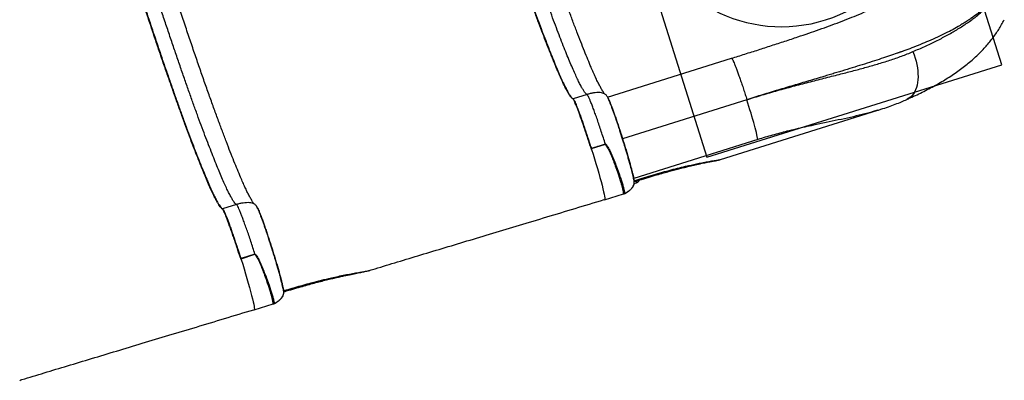
# Model space of a CAD drawing. Units: millimetres. Extents: x 3274 to 17746, y 13893 to 24979.
# Drawn here: x 13464 to 14802, y 21416 to 21907 of the extents above; entities that cross this region are included whole.
import ezdxf

# ---------------------------------------------------------------- set-up
doc = ezdxf.new("R2010")
doc.units = ezdxf.units.MM
doc.header["$LTSCALE"] = 100
doc.layers.add('OTWORY_MONTAŻOWE', color=1, linetype='Continuous')
doc.layers.add('WYLEWKI_BETONOWE', color=52, linetype='Continuous')

msp = doc.modelspace()

# ---------------------------------------------------------------- linework, layer by layer
at = {"color": 8, "linetype": 'Continuous', "lineweight": 25}
for p, q in [((14263.1, 21801.5), (14431.5, 21854.5)), ((14452.4, 21798.2), (14283.4, 21745.1)), ((14467.3, 21744), (14298.5, 21690.9)), ((14416.5, 21716.6), (14416.4, 21716.6)), ((14288.3, 21671.5), (14288.7, 21671.8)), ((14291.6, 21673.8), (14291.7, 21673.8)), ((13812, 21521.7), (13812.4, 21522)), ((13815.2, 21524), (13815.4, 21524))]:
    msp.add_line(p, q, dxfattribs=at)
at = {"color": 7, "linetype": 'Continuous', "lineweight": 25}
for p, q in [((14235.1, 21805.3), (14216.1, 21799.3)), ((14416.4, 21716.6), (14630.4, 21783.9)), ((14630.4, 21784), (14630.2, 21783.9)), ((14260.1, 21737.7), (14241.2, 21731.8)), ((14241.2, 21731.6), (14260.1, 21737.7)), ((14264.4, 21731.2), (14260.2, 21737.6)), ((14241.2, 21731.8), (14241.2, 21731.6)), ((14241.2, 21731.6), (14241.4, 21730.5)), ((14416.4, 21716.6), (14416.4, 21716.6)), ((14299.2, 21684.1), (14302.3, 21685.1)), ((14259, 21661.9), (14284.8, 21670)), ((13758.8, 21655.5), (13739.8, 21649.5)), ((13783.8, 21587.9), (13764.9, 21582)), ((13764.9, 21581.8), (13783.8, 21587.9)), ((13788.1, 21581.4), (13783.9, 21587.8)), ((13764.9, 21582), (13764.9, 21581.8)), ((13764.9, 21581.8), (13765.1, 21580.7)), ((13782.7, 21512.1), (13808.5, 21520.2))]:
    msp.add_line(p, q, dxfattribs=at)
at = {"color": 8, "linetype": 'Continuous', "lineweight": 25, "flags": 128}
msp.add_lwpolyline([(14678.1, 21863.6), (14679.8, 21859.3), (14681.2, 21854.8), (14682.4, 21850.4), (14683.4, 21846), (14684.1, 21841.7), (14684.7, 21837.4), (14684.9, 21833.2), (14685, 21829.1), (14684.8, 21825.2), (14684.3, 21821.5), (14683.6, 21817.9), (14682.7, 21814.6), (14681.5, 21811.5), (14680.2, 21808.6), (14678.6, 21806), (14676.8, 21803.8), (14674.8, 21801.8), (14672.6, 21800.1), (14670.3, 21798.8), (14669.7, 21798.5)], dxfattribs=at)
at = {"color": 7, "linetype": 'Continuous', "lineweight": 25, "flags": 128}
for points in [[(14467.3, 21744), (14467, 21745.8), (14466.5, 21748), (14465.9, 21750.5), (14465.3, 21753.4), (14464.5, 21756.5), (14463.6, 21759.9), (14462.6, 21763.5), (14461.6, 21767.3), (14460.4, 21771.4), (14459.2, 21775.6), (14458, 21780), (14456.6, 21784.4), (14455.2, 21789), (14453.8, 21793.6), (14452.4, 21798.2)], [(14241.4, 21730.5), (14243.4, 21724.2), (14245.3, 21717.9), (14247.3, 21711.2), (14249.2, 21704.6), (14251, 21698.3), (14252.7, 21692.4), (14254.2, 21686.8), (14255.5, 21681.7), (14256.7, 21677.1), (14257.6, 21673), (14258.4, 21669.5), (14258.9, 21666.7), (14259.2, 21664.5), (14259.3, 21662.9), (14259.2, 21662.1), (14259, 21662)], [(14258.4, 21662.2), (14258.8, 21661.9), (14258.8, 21661.9), (14258.8, 21661.9)], [(13765.1, 21580.7), (13767.1, 21574.4), (13769, 21568.1), (13771, 21561.4), (13772.9, 21554.8), (13774.7, 21548.5), (13776.4, 21542.6), (13777.9, 21537), (13779.2, 21531.9), (13780.4, 21527.3), (13781.3, 21523.2), (13782.1, 21519.7), (13782.6, 21516.9), (13782.9, 21514.7), (13783, 21513.1), (13782.9, 21512.3), (13782.7, 21512.2)], [(13782.1, 21512.4), (13782.5, 21512.1), (13782.5, 21512.1), (13782.5, 21512.1)]]:
    msp.add_lwpolyline(points, dxfattribs=at)
at = {"color": 7, "linetype": 'Continuous', "lineweight": 25}
for centre, radius, start, end in [((14219.1, 21789.8), 9.99, 107.45, 108.9126), ((14407.4, 21745.2), 30, 277.9343, 287.4773), ((13742.8, 21640), 9.99, 107.45, 108.9126)]:
    msp.add_arc(centre, radius, start, end, dxfattribs=at)
at = {"color": 8, "linetype": 'Continuous', "lineweight": 25}
msp.add_arc((14297.5, 21685.6), 4.83, 354.0414, 21.3001, dxfattribs=at)
at = {"color": 7, "linetype": 'Continuous', "lineweight": 25}
for points, knots in [([(14258.5, 21806.5), (14258.5, 21806.5), (14258.4, 21806.6), (14257.8, 21807.6), (14256.9, 21809), (14255.8, 21810.8), (14254.6, 21813), (14253.3, 21815.4), (14251.5, 21818.7), (14249.4, 21823), (14246.6, 21828.8), (14243.7, 21835.3), (14240.3, 21843.1), (14236.3, 21852.6), (14231.6, 21864.1), (14226.6, 21876.7), (14221.3, 21890.4), (14215.8, 21905.1), (14210, 21920.7), (14204, 21937.3), (14197.7, 21954.6), (14191.3, 21972.8), (14184.7, 21991.7), (14178, 22011.2), (14171.2, 22031.3), (14164.3, 22052), (14157.3, 22073), (14150.2, 22094.4), (14143.2, 22116.1), (14136.2, 22138.1), (14129.2, 22160.1), (14122.2, 22182.2), (14115.4, 22204.3), (14108.6, 22226.2), (14102, 22248), (14095.5, 22269.6), (14089.2, 22290.8), (14083.1, 22311.5), (14077.3, 22331.8), (14071.7, 22351.6), (14066.3, 22370.7), (14061.2, 22389.1), (14056.7, 22406), (14052.6, 22421.3), (14049, 22435.1), (14045.7, 22448.3), (14042.6, 22460.7), (14039.8, 22472.5), (14037.2, 22483.4), (14035, 22493.3), (14033.1, 22502.3), (14031.8, 22508.8), (14031, 22513.2), (14030.4, 22516), (14029.9, 22518.8), (14029.5, 22521.7), (14029, 22524.6), (14028.5, 22527.7), (14028.1, 22530.6), (14027.7, 22533.4), (14027.4, 22536), (14027.2, 22538.2), (14027.1, 22540), (14027.1, 22541.4), (14027.2, 22541.7), (14027.3, 22541.9)], [0, 0, 0, 0, 0.013258, 0.026332, 0.038589, 0.050028, 0.060644, 0.070434, 0.079477, 0.094936, 0.110168, 0.125172, 0.139948, 0.159496, 0.179045, 0.198594, 0.218145, 0.237696, 0.257247, 0.276799, 0.296351, 0.315903, 0.335455, 0.355008, 0.37456, 0.394113, 0.413666, 0.433219, 0.452772, 0.472326, 0.491879, 0.511432, 0.530985, 0.550538, 0.570091, 0.589644, 0.609197, 0.62875, 0.648303, 0.667855, 0.687407, 0.70696, 0.726512, 0.743271, 0.76003, 0.776788, 0.793547, 0.810304, 0.827062, 0.843706, 0.859764, 0.875571, 0.881712, 0.887815, 0.894137, 0.901203, 0.909176, 0.917934, 0.927475, 0.937797, 0.948898, 0.960556, 0.972961, 0.98611, 1, 1, 1, 1]), ([(14215.9, 21799.2), (14215.5, 21799.5), (14214.6, 21800.1), (14213, 21802), (14211.1, 21804.8), (14208.9, 21808.6), (14206.3, 21813.3), (14203.3, 21819.3), (14199.9, 21826.6), (14196.3, 21835), (14192.3, 21844.4), (14188, 21854.7), (14183.5, 21866.1), (14178.7, 21878.3), (14173.7, 21891.5), (14168.4, 21905.6), (14162.9, 21920.4), (14157.3, 21936), (14151.5, 21952.3), (14145.6, 21969.3), (14139.5, 21986.9), (14133.2, 22005.1), (14126.9, 22023.7), (14120.4, 22042.8), (14114, 22062.2), (14107.6, 22081.9), (14101.1, 22101.9), (14094.6, 22122.2), (14088.1, 22142.5), (14081.6, 22162.9), (14075.3, 22183.3), (14069, 22203.5), (14062.9, 22223.7), (14056.9, 22243.7), (14051, 22263.5), (14045.3, 22282.9), (14039.7, 22301.9), (14034.3, 22320.4), (14029.2, 22338.5), (14024.3, 22356), (14019.7, 22373), (14015.3, 22389.2), (14011.2, 22404.7), (14007.4, 22419.4), (14003.9, 22433.3), (14000.7, 22446.4), (13997.8, 22458.6), (13995.2, 22469.9), (13993.1, 22480.1), (13991.2, 22489.4), (13989.7, 22497.6), (13988.6, 22504.7), (13987.8, 22510.8), (13987.4, 22515.8), (13987.3, 22519.4), (13987.5, 22522), (13988, 22523), (13988.2, 22523.4)], [0, 0, 0, 0, 0.0164301, 0.0328912, 0.0493627, 0.0658238, 0.0822539, 0.1006528, 0.1191097, 0.1375961, 0.1560826, 0.1745394, 0.1929383, 0.2113376, 0.2297949, 0.2482818, 0.2667686, 0.2852259, 0.3036252, 0.3220245, 0.3404818, 0.3589687, 0.3774556, 0.395913, 0.4143123, 0.4327114, 0.4511684, 0.469655, 0.4881415, 0.5065986, 0.5249976, 0.5433972, 0.5618548, 0.5803419, 0.598829, 0.6172866, 0.6356862, 0.6540855, 0.6725428, 0.6910297, 0.7095166, 0.7279739, 0.7463733, 0.7647727, 0.7832301, 0.801717, 0.8202039, 0.8386613, 0.8570607, 0.8754599, 0.8939171, 0.9124039, 0.9308907, 0.9493479, 0.9677472, 0.9838736, 1, 1, 1, 1]), ([(13988.4, 22523.5), (13988.2, 22523), (13987.8, 22522.1), (13987.5, 22519.5), (13987.6, 22515.8), (13988, 22510.9), (13988.8, 22504.8), (13990, 22497.6), (13991.5, 22489.4), (13993.3, 22480.2), (13995.5, 22469.9), (13998, 22458.7), (14000.9, 22446.5), (14004.2, 22433.4), (14007.7, 22419.5), (14011.5, 22404.8), (14015.6, 22389.3), (14019.9, 22373), (14024.6, 22356.1), (14029.5, 22338.6), (14034.6, 22320.5), (14039.9, 22302), (14045.5, 22283), (14051.2, 22263.6), (14057.1, 22243.8), (14063.1, 22223.8), (14069.3, 22203.6), (14075.5, 22183.3), (14081.9, 22163), (14088.3, 22142.6), (14094.8, 22122.3), (14101.3, 22102), (14107.8, 22082), (14114.3, 22062.3), (14120.7, 22042.9), (14127.1, 22023.8), (14133.4, 22005.1), (14139.7, 21987), (14145.8, 21969.4), (14151.8, 21952.4), (14157.5, 21936.1), (14163.2, 21920.5), (14168.6, 21905.7), (14173.9, 21891.6), (14179, 21878.4), (14183.8, 21866.1), (14188.3, 21854.8), (14192.5, 21844.5), (14196.5, 21835.1), (14200.2, 21826.7), (14203.6, 21819.4), (14206.5, 21813.4), (14209.1, 21808.6), (14211.3, 21804.9), (14213.2, 21802.1), (14214.8, 21800.1), (14215.7, 21799.6), (14216.1, 21799.3)], [0, 0, 0, 0, 0.016127, 0.032253, 0.050653, 0.06911, 0.087597, 0.106084, 0.124541, 0.14294, 0.161339, 0.179797, 0.198284, 0.216771, 0.235228, 0.253627, 0.272026, 0.290484, 0.30897, 0.327457, 0.345914, 0.364314, 0.382713, 0.401171, 0.419658, 0.438145, 0.456603, 0.475002, 0.493401, 0.511858, 0.530345, 0.548832, 0.567289, 0.585688, 0.604087, 0.622545, 0.641031, 0.659518, 0.677976, 0.696375, 0.714774, 0.733231, 0.751718, 0.770205, 0.788662, 0.807061, 0.82546, 0.843917, 0.862403, 0.88089, 0.899346, 0.917745, 0.934175, 0.950637, 0.967108, 0.98357, 1, 1, 1, 1]), ([(13782.2, 21656.7), (13782.2, 21656.7), (13782.1, 21656.9), (13781.5, 21657.8), (13780.6, 21659.2), (13779.5, 21661), (13778.3, 21663.2), (13777, 21665.6), (13775.2, 21668.9), (13773, 21673.3), (13770.3, 21679), (13767.4, 21685.5), (13764, 21693.3), (13760, 21702.8), (13755.3, 21714.3), (13750.3, 21726.9), (13745, 21740.6), (13739.5, 21755.3), (13733.7, 21770.9), (13727.6, 21787.5), (13721.4, 21804.8), (13715, 21823), (13708.4, 21841.9), (13701.7, 21861.4), (13694.9, 21881.5), (13687.9, 21902.2), (13681, 21923.2), (13673.9, 21944.6), (13666.9, 21966.3), (13659.8, 21988.3), (13652.8, 22010.3), (13645.9, 22032.4), (13639, 22054.5), (13632.3, 22076.5), (13625.7, 22098.2), (13619.2, 22119.8), (13612.9, 22141), (13606.8, 22161.8), (13601, 22182.1), (13595.3, 22201.8), (13590, 22220.9), (13584.9, 22239.3), (13580.4, 22256.2), (13576.3, 22271.5), (13572.7, 22285.3), (13569.4, 22298.5), (13566.3, 22310.9), (13563.4, 22322.7), (13560.9, 22333.6), (13558.7, 22343.5), (13556.8, 22352.5), (13555.5, 22359), (13554.6, 22363.4), (13554.1, 22366.2), (13553.6, 22369), (13553.1, 22371.9), (13552.6, 22374.9), (13552.2, 22377.9), (13551.8, 22380.8), (13551.4, 22383.6), (13551.1, 22386.2), (13550.9, 22388.4), (13550.8, 22390.2), (13550.8, 22391.6), (13550.9, 22391.9), (13551, 22392.1)], [0, 0, 0, 0, 0.013258, 0.026332, 0.038589, 0.050028, 0.060644, 0.070434, 0.079477, 0.094936, 0.110168, 0.125172, 0.139948, 0.159496, 0.179045, 0.198594, 0.218145, 0.237696, 0.257247, 0.276799, 0.296351, 0.315903, 0.335455, 0.355008, 0.37456, 0.394113, 0.413666, 0.433219, 0.452772, 0.472326, 0.491879, 0.511432, 0.530985, 0.550538, 0.570091, 0.589644, 0.609197, 0.62875, 0.648303, 0.667855, 0.687407, 0.70696, 0.726512, 0.743271, 0.76003, 0.776788, 0.793547, 0.810304, 0.827062, 0.843706, 0.859764, 0.875571, 0.881712, 0.887815, 0.894137, 0.901203, 0.909176, 0.917934, 0.927475, 0.937797, 0.948898, 0.960556, 0.972961, 0.98611, 1, 1, 1, 1]), ([(13739.6, 21649.4), (13739.2, 21649.7), (13738.3, 21650.3), (13736.6, 21652.2), (13734.7, 21655), (13732.5, 21658.8), (13730, 21663.5), (13727, 21669.5), (13723.6, 21676.8), (13719.9, 21685.2), (13716, 21694.6), (13711.7, 21705), (13707.2, 21716.3), (13702.4, 21728.5), (13697.3, 21741.7), (13692.1, 21755.8), (13686.6, 21770.6), (13681, 21786.2), (13675.2, 21802.5), (13669.3, 21819.5), (13663.1, 21837.1), (13656.9, 21855.3), (13650.5, 21873.9), (13644.1, 21893), (13637.7, 21912.4), (13631.3, 21932.1), (13624.8, 21952.2), (13618.2, 21972.4), (13611.8, 21992.7), (13605.3, 22013.1), (13599, 22033.5), (13592.7, 22053.7), (13586.6, 22073.9), (13580.5, 22093.9), (13574.7, 22113.7), (13568.9, 22133.1), (13563.4, 22152.1), (13558, 22170.6), (13552.9, 22188.7), (13548, 22206.2), (13543.4, 22223.2), (13539, 22239.4), (13534.9, 22254.9), (13531.1, 22269.6), (13527.6, 22283.6), (13524.4, 22296.6), (13521.5, 22308.8), (13518.9, 22320.1), (13516.7, 22330.3), (13514.9, 22339.6), (13513.4, 22347.8), (13512.3, 22354.9), (13511.5, 22361), (13511, 22366), (13511, 22369.7), (13511.2, 22372.3), (13511.6, 22373.2), (13511.8, 22373.6)], [0, 0, 0, 0, 0.0164301, 0.0328912, 0.0493627, 0.0658238, 0.0822539, 0.1006528, 0.1191097, 0.1375961, 0.1560826, 0.1745394, 0.1929383, 0.2113376, 0.2297949, 0.2482818, 0.2667686, 0.2852259, 0.3036252, 0.3220245, 0.3404818, 0.3589687, 0.3774556, 0.395913, 0.4143123, 0.4327114, 0.4511684, 0.469655, 0.4881415, 0.5065986, 0.5249976, 0.5433972, 0.5618548, 0.5803419, 0.598829, 0.6172866, 0.6356862, 0.6540855, 0.6725428, 0.6910297, 0.7095166, 0.7279739, 0.7463733, 0.7647727, 0.7832301, 0.801717, 0.8202039, 0.8386613, 0.8570607, 0.8754599, 0.8939171, 0.9124039, 0.9308907, 0.9493479, 0.9677472, 0.9838736, 1, 1, 1, 1]), ([(13512.1, 22373.7), (13511.9, 22373.3), (13511.5, 22372.3), (13511.2, 22369.7), (13511.3, 22366.1), (13511.7, 22361.1), (13512.5, 22355), (13513.7, 22347.8), (13515.2, 22339.6), (13517, 22330.4), (13519.2, 22320.1), (13521.7, 22308.9), (13524.6, 22296.7), (13527.8, 22283.6), (13531.4, 22269.7), (13535.2, 22255), (13539.2, 22239.5), (13543.6, 22223.3), (13548.3, 22206.3), (13553.1, 22188.8), (13558.3, 22170.7), (13563.6, 22152.2), (13569.2, 22133.2), (13574.9, 22113.8), (13580.8, 22094), (13586.8, 22074), (13592.9, 22053.8), (13599.2, 22033.5), (13605.6, 22013.2), (13612, 21992.8), (13618.5, 21972.5), (13625, 21952.2), (13631.5, 21932.2), (13637.9, 21912.5), (13644.4, 21893.1), (13650.8, 21874), (13657.1, 21855.3), (13663.4, 21837.2), (13669.5, 21819.6), (13675.4, 21802.6), (13681.2, 21786.3), (13686.9, 21770.7), (13692.3, 21755.9), (13697.6, 21741.8), (13702.6, 21728.6), (13707.4, 21716.4), (13712, 21705), (13716.2, 21694.7), (13720.2, 21685.3), (13723.9, 21676.9), (13727.2, 21669.6), (13730.2, 21663.6), (13732.8, 21658.8), (13735, 21655.1), (13736.9, 21652.3), (13738.5, 21650.3), (13739.4, 21649.8), (13739.8, 21649.5)], [0, 0, 0, 0, 0.0161267, 0.0322533, 0.0506526, 0.0691099, 0.0875967, 0.1060836, 0.1245408, 0.1429401, 0.1613395, 0.1797968, 0.1982836, 0.2167705, 0.2352278, 0.2536272, 0.2720264, 0.2904836, 0.3089704, 0.3274572, 0.3459144, 0.3643136, 0.3827132, 0.4011708, 0.4196579, 0.4381451, 0.4566027, 0.4750023, 0.4934014, 0.5118585, 0.5303451, 0.5488317, 0.5672888, 0.5856878, 0.6040872, 0.6225445, 0.6410314, 0.6595183, 0.6779756, 0.696375, 0.7147741, 0.7332313, 0.751718, 0.7702047, 0.7886619, 0.8070611, 0.8254599, 0.8439168, 0.8624031, 0.8808895, 0.8993464, 0.9177452, 0.9341755, 0.9506367, 0.9671084, 0.9835697, 1, 1, 1, 1]), ([(14431.5, 21854.5), (14437.6, 21856.4), (14449.8, 21860.3), (14468, 21866.1), (14486, 21871.9), (14504, 21877.8), (14520.8, 21883.3), (14536.4, 21888.7), (14550.7, 21893.7), (14564.7, 21898.7), (14578.4, 21903.8), (14591.8, 21909), (14604.9, 21914.3), (14617.8, 21919.9), (14630.2, 21925.6), (14642, 21931.4), (14653.2, 21937.4), (14663.7, 21943.5), (14674.5, 21950.5), (14685.2, 21958.2), (14695.5, 21967), (14704.6, 21976.2), (14712.7, 21985.9), (14717, 21992.8), (14719.2, 21996.3)], [0, 0, 0, 0, 0.049252, 0.098537, 0.147981, 0.197709, 0.247841, 0.289643, 0.331248, 0.372722, 0.414134, 0.45555, 0.497038, 0.539707, 0.581897, 0.623684, 0.665148, 0.706367, 0.747425, 0.798449, 0.849043, 0.899381, 0.949641, 1, 1, 1, 1]), ([(14799.8, 21951.5), (14798, 21948.8), (14794.5, 21943.5), (14788.2, 21935.8), (14781.1, 21928.3), (14773.5, 21921.3), (14765.4, 21914.7), (14759, 21910.1), (14754.5, 21907), (14752.1, 21905.4), (14749.7, 21903.9), (14747.2, 21902.3), (14744.6, 21900.8), (14739.9, 21897.9), (14732.6, 21893.8), (14722.3, 21888.5), (14711.3, 21883.2), (14699.9, 21878.1), (14688.2, 21873.3), (14676.9, 21868.8), (14668.7, 21865.7), (14664, 21864), (14662.5, 21863.5), (14661, 21862.9), (14659.5, 21862.4), (14658, 21861.9), (14653.7, 21860.3), (14646.1, 21857.7), (14634.8, 21854), (14622.3, 21849.9), (14609.2, 21845.7), (14595.4, 21841.5), (14585.1, 21838.3), (14578.1, 21836.2), (14574.7, 21835.1), (14571.2, 21834.1), (14567.7, 21833), (14564.2, 21832), (14560.5, 21830.9), (14551.3, 21828.2), (14536.4, 21823.7), (14515.6, 21817.5), (14494.6, 21811.3), (14473.6, 21804.9), (14459.5, 21800.5), (14452.4, 21798.2)], [0, 0, 0, 0, 0.035976, 0.072481, 0.10955, 0.14722, 0.180895, 0.215082, 0.224124, 0.233203, 0.24232, 0.251474, 0.260666, 0.269897, 0.302457, 0.336018, 0.370593, 0.406194, 0.43838, 0.471377, 0.501089, 0.505027, 0.508976, 0.512936, 0.516907, 0.520889, 0.524882, 0.550994, 0.579617, 0.610752, 0.644402, 0.676095, 0.709737, 0.717557, 0.725476, 0.733493, 0.741608, 0.749821, 0.758133, 0.766543, 0.813309, 0.860076, 0.90665, 0.953208, 1, 1, 1, 1]), ([(14678.1, 21863.6), (14683.5, 21866), (14694.3, 21870.7), (14709.5, 21877.9), (14724, 21885.5), (14737.8, 21893.4), (14750.7, 21901.6), (14761.4, 21909.3), (14770.1, 21916.4), (14777.2, 21922.8), (14783.8, 21929.4), (14789.8, 21936.3), (14795.3, 21943.4), (14798.4, 21948.3), (14800, 21950.8)], [0, 0, 0, 0, 0.096342, 0.192746, 0.289084, 0.387911, 0.486811, 0.585632, 0.654177, 0.722749, 0.791292, 0.860852, 0.930441, 1, 1, 1, 1]), ([(14669.6, 21798.5), (14671.2, 21799.2), (14676, 21801.3), (14683.7, 21805), (14693, 21809.5), (14702, 21814.2), (14710.9, 21819), (14719.3, 21824), (14727.5, 21829), (14735.3, 21834.2), (14742.8, 21839.6), (14749.9, 21845), (14756.7, 21850.6), (14763.2, 21856.4), (14769.2, 21862.1), (14774.8, 21868), (14780, 21873.9), (14784.9, 21879.9), (14789.5, 21886.1), (14793.8, 21892.3), (14797.7, 21898.7), (14800.5, 21903.6), (14801.9, 21906.5), (14802.2, 21907.1)], [0, 0, 0, 0, 0.026715, 0.08184, 0.137328, 0.192992, 0.248547, 0.304098, 0.357681, 0.411214, 0.464356, 0.516817, 0.568356, 0.618791, 0.668009, 0.715872, 0.761919, 0.808222, 0.85379, 0.898745, 0.943222, 0.987348, 1, 1, 1, 1]), ([(14452.4, 21798.2), (14459.3, 21800.4), (14473.3, 21804.7), (14494.2, 21810.7), (14515.2, 21816.5), (14536.3, 21822), (14557.2, 21827.4), (14577, 21832.4), (14595.6, 21837.2), (14612.9, 21841.8), (14630, 21846.7), (14646.6, 21851.8), (14662.8, 21857.4), (14673, 21861.5), (14678.1, 21863.6)], [0, 0, 0, 0, 0.087076, 0.17421, 0.261289, 0.350387, 0.439542, 0.528643, 0.606375, 0.684144, 0.76187, 0.841237, 0.920655, 1, 1, 1, 1]), ([(14299.4, 21685.7), (14299.3, 21686.5), (14299.1, 21687.9), (14298.5, 21690.8), (14297.8, 21694.1), (14296.9, 21697.8), (14295.9, 21701.6), (14294.9, 21705.6), (14293.6, 21710.3), (14292.1, 21715.7), (14290.5, 21721.5), (14288.8, 21727.1), (14287.3, 21732.2), (14285.9, 21736.9), (14284.3, 21741.9), (14282.6, 21747.3), (14280.8, 21752.9), (14278.8, 21759.1), (14276.6, 21765.9), (14274.3, 21772.5), (14272.4, 21778.1), (14270.7, 21782.8), (14269, 21787.3), (14267.5, 21791.4), (14266, 21795.1), (14264.9, 21797.8), (14263.8, 21800.2), (14262.8, 21802.1), (14261.6, 21803.9), (14260.2, 21805.5), (14259.1, 21806.1), (14258.6, 21806.5)], [0, 0, 0, 0, 0.038816, 0.07632, 0.112216, 0.146507, 0.179199, 0.210293, 0.239796, 0.281058, 0.318759, 0.352906, 0.383505, 0.410952, 0.437398, 0.471611, 0.504633, 0.536465, 0.582258, 0.629863, 0.663383, 0.698309, 0.734095, 0.770454, 0.807394, 0.845345, 0.870683, 0.898633, 0.929353, 0.963051, 1, 1, 1, 1]), ([(14262.2, 21802.8), (14262.3, 21802.8), (14262.6, 21802.5), (14263.3, 21801.3), (14264.3, 21799.1), (14265.6, 21796.2), (14267.1, 21792.5), (14268.8, 21788.2), (14270.6, 21783.3), (14272.5, 21777.8), (14274.6, 21771.9), (14276.8, 21765.5), (14279, 21758.9), (14281.2, 21752.1), (14283.4, 21745.2), (14285.5, 21738.3), (14287.6, 21731.4), (14289.6, 21724.7), (14291.5, 21718.3), (14293.2, 21712.2), (14294.7, 21706.5), (14296.1, 21701.4), (14297.2, 21696.8), (14298.1, 21692.9), (14298.8, 21689.6), (14299, 21688.1), (14299.1, 21687.3)], [0, 0, 0, 0, 0.01598, 0.058571, 0.101472, 0.144318, 0.186909, 0.229836, 0.272664, 0.315255, 0.358199, 0.401018, 0.443609, 0.486561, 0.529377, 0.571968, 0.614923, 0.657741, 0.700331, 0.743283, 0.786109, 0.828699, 0.871643, 0.914481, 0.957069, 1, 1, 1, 1]), ([(14241.4, 21730.5), (14241.4, 21730.5), (14240.5, 21732.6), (14238.9, 21736.9), (14236.7, 21743.8), (14234.4, 21750.9), (14232, 21758.2), (14229.6, 21765.1), (14227.4, 21771.6), (14225.3, 21777.5), (14223.3, 21782.9), (14221.5, 21787.6), (14219.9, 21791.6), (14218.5, 21794.8), (14217.4, 21797.1), (14216.5, 21798.7), (14216.1, 21799.1), (14215.9, 21799.2)], [0, 0, 0, 0, 0.000001, 0.061722, 0.123538, 0.196474, 0.269641, 0.342576, 0.415536, 0.488729, 0.561689, 0.634667, 0.707878, 0.780856, 0.853826, 0.927029, 1, 1, 1, 1]), ([(14216.1, 21799.3), (14216.3, 21799.1), (14216.7, 21798.8), (14217.6, 21797.2), (14218.8, 21794.9), (14220.1, 21791.6), (14221.8, 21787.7), (14223.6, 21783), (14225.5, 21777.6), (14227.6, 21771.6), (14229.9, 21765.2), (14232.3, 21758.3), (14234.7, 21751), (14236.9, 21744.1), (14238.9, 21737.6), (14240.4, 21733.7), (14241.2, 21731.8)], [0, 0, 0, 0, 0.0738505, 0.1479363, 0.2217865, 0.2956381, 0.3697258, 0.4435776, 0.5174041, 0.5914658, 0.6652913, 0.7391079, 0.8131602, 0.8869775, 0.9435071, 1, 1, 1, 1]), ([(14630.2, 21783.8), (14631.6, 21784.3), (14636.6, 21785.8), (14644.5, 21788.5), (14653.9, 21791.9), (14662.2, 21795.2), (14667.3, 21797.5), (14669.7, 21798.5)], [0, 0, 0, 0, 0.104598, 0.365821, 0.594703, 0.815233, 1, 1, 1, 1]), ([(14260.2, 21737.6), (14260.1, 21737.6), (14260, 21737.6), (14259.8, 21737.5), (14259.5, 21737.4), (14259.2, 21737.3), (14258.8, 21737.2), (14258.3, 21737), (14257.7, 21736.8), (14256.2, 21736.4), (14253.5, 21735.5), (14248.3, 21733.9), (14244, 21732.5), (14241.2, 21731.6)], [0, 0, 0, 0, 0.008029, 0.017254, 0.030824, 0.055056, 0.069368, 0.08813, 0.136965, 0.175601, 0.313588, 0.559992, 1, 1, 1, 1]), ([(14260.1, 21737.7), (14260.2, 21737.7), (14260.3, 21737.7), (14260.4, 21737.7), (14260.7, 21737.6), (14261.1, 21737.2), (14261.8, 21736.5), (14263, 21734.7), (14265, 21731), (14267.6, 21725.7), (14270.4, 21719.3), (14273.2, 21712.3), (14275.9, 21705), (14278.7, 21697.5), (14280.9, 21690.8), (14282.8, 21684.8), (14284.4, 21679.7), (14285.2, 21676.3), (14285.7, 21674.1), (14286, 21673), (14286.1, 21672.2), (14286.2, 21671.7), (14286, 21671.2), (14286.9, 21671.2), (14287.9, 21671.4), (14288.3, 21671.5)], [0, 0, 0, 0, 0.001056, 0.002109, 0.004195, 0.008351, 0.016609, 0.033107, 0.066049, 0.131434, 0.19662, 0.262241, 0.348977, 0.435618, 0.522933, 0.609399, 0.696488, 0.783382, 0.82876, 0.874287, 0.898282, 0.922405, 0.945287, 0.97412, 1, 1, 1, 1]), ([(14264.4, 21731.2), (14263.8, 21732.4), (14262.9, 21734.1), (14261.8, 21736.1), (14261.1, 21737), (14260.7, 21737.4), (14260.4, 21737.6), (14260.3, 21737.6), (14260.2, 21737.6), (14260.2, 21737.6)], [0, 0, 0, 0, 0.505705, 0.757307, 0.881602, 0.942428, 0.97184, 0.986102, 1, 1, 1, 1]), ([(14286.8, 21670.7), (14286.6, 21670.7), (14286.4, 21670.7), (14285.9, 21670.6), (14285.3, 21670.6), (14284.9, 21670.7), (14284.9, 21671), (14284.8, 21671.5), (14284.8, 21672.1), (14284.6, 21672.7), (14284.5, 21673.5), (14284.3, 21674.6), (14284, 21675.9), (14283.6, 21677.4), (14283.2, 21679.1), (14282.7, 21680.9), (14282.1, 21682.9), (14281.5, 21685.1), (14280.7, 21687.7), (14279.8, 21690.6), (14278.8, 21693.7), (14277.8, 21696.7), (14276.7, 21699.8), (14275.5, 21703.3), (14274.1, 21707.3), (14272.6, 21711.4), (14271.1, 21715.3), (14269.6, 21719.2), (14268, 21723.2), (14266.2, 21727.2), (14265, 21729.9), (14264.4, 21731.2)], [0, 0, 0, 0, 0.010422, 0.020661, 0.042764, 0.064496, 0.086235, 0.109176, 0.136554, 0.162018, 0.186601, 0.216999, 0.259117, 0.292151, 0.329004, 0.363501, 0.401966, 0.437443, 0.477924, 0.525704, 0.565695, 0.608676, 0.64373, 0.687097, 0.738776, 0.785464, 0.826746, 0.869616, 0.912949, 0.958622, 1, 1, 1, 1]), ([(14299.3, 21686.7), (14302.6, 21687.7), (14309.8, 21689.9), (14320.8, 21693.2), (14331.4, 21696.3), (14340.8, 21699), (14348.8, 21701.2), (14356.2, 21703.2), (14362.9, 21704.9), (14369.2, 21706.5), (14375.1, 21708), (14380.5, 21709.2), (14385.4, 21710.3), (14389.7, 21711.3), (14393.6, 21712.1), (14397.2, 21712.8), (14400.4, 21713.5), (14403.2, 21714), (14405.4, 21714.4), (14407.3, 21714.8), (14408.9, 21715), (14410.1, 21715.2), (14410.9, 21715.4), (14411.4, 21715.5), (14411.6, 21715.5), (14411.6, 21715.5), (14411.6, 21715.5)], [0, 0, 0, 0, 0.079573, 0.172385, 0.262568, 0.333724, 0.39753, 0.456109, 0.510653, 0.561988, 0.610722, 0.656613, 0.697474, 0.734654, 0.76904, 0.801204, 0.83537, 0.862946, 0.887942, 0.911025, 0.933073, 0.952647, 0.970524, 0.985746, 0.997206, 1, 1, 1, 1]), ([(14291.7, 21673.9), (14292.1, 21674.2), (14293.1, 21674.9), (14294.6, 21676.2), (14296, 21677.7), (14297.3, 21679.3), (14298.3, 21681), (14299, 21682.7), (14299.3, 21684.3), (14299.4, 21685.5), (14299.3, 21686.3), (14299.3, 21686.5), (14299.3, 21686.5)], [0, 0, 0, 0, 0.083362, 0.203326, 0.327336, 0.458253, 0.595697, 0.7127, 0.835655, 0.947503, 0.987493, 1, 1, 1, 1]), ([(14296.3, 21678.2), (14296.3, 21678.2), (14297, 21678.9), (14298, 21680.6), (14298.9, 21682.6), (14299.3, 21684.3), (14299.4, 21685.4), (14299.3, 21686.3), (14299.3, 21686.7), (14299.2, 21687), (14299.2, 21687.1), (14299.2, 21687.2), (14299.2, 21687.2), (14299.2, 21687.3), (14299.2, 21687.3)], [0, 0, 0, 0, 0.000005, 0.300753, 0.609914, 0.730193, 0.863042, 0.925454, 0.959609, 0.977727, 0.987004, 0.991675, 0.996355, 1, 1, 1, 1]), ([(14302.3, 21685.1), (14302.4, 21685.1), (14302.9, 21685.2), (14303.7, 21685.7), (14304.7, 21686.4), (14305.4, 21687.3), (14305.9, 21688.1), (14306.1, 21688.6), (14306.1, 21688.8)], [0, 0, 0, 0, 0.030627, 0.276563, 0.500186, 0.706045, 0.896534, 1, 1, 1, 1]), ([(14284.8, 21670), (14285, 21670.1), (14285.5, 21670.3), (14286.2, 21670.5), (14286.8, 21670.7), (14287, 21670.8)], [0, 0, 0, 0, 0.285475, 0.831989, 1, 1, 1, 1]), ([(14284.8, 21670), (14285, 21670.1), (14285.6, 21670.3), (14286.3, 21670.6), (14286.8, 21670.7)], [0, 0, 0, 0, 0.439143, 1, 1, 1, 1]), ([(14286.8, 21670.7), (14287, 21670.8), (14287.3, 21670.9), (14287.9, 21671.2), (14288.4, 21671.5), (14288.6, 21671.7), (14288.7, 21671.7)], [0, 0, 0, 0, 0.25304, 0.561603, 0.877623, 1, 1, 1, 1]), ([(14286.8, 21670.7), (14286.8, 21670.7), (14287, 21670.8), (14287.4, 21671), (14288, 21671.3), (14288.2, 21671.4), (14288.3, 21671.5), (14288.3, 21671.5)], [0, 0, 0, 0, 0.000028, 0.494293, 0.746176, 0.999972, 1, 1, 1, 1]), ([(14288.3, 21671.5), (14289, 21672), (14289.9, 21672.6), (14291, 21673.4), (14291.4, 21673.7), (14291.5, 21673.8), (14291.6, 21673.8)], [0, 0, 0, 0, 0.638085, 0.913293, 0.982628, 1, 1, 1, 1]), ([(14288.7, 21671.7), (14288.9, 21671.8), (14289.4, 21672.2), (14290.4, 21672.9), (14291.3, 21673.5), (14291.7, 21673.8)], [0, 0, 0, 0, 0.140395, 0.589189, 1, 1, 1, 1]), ([(14291.6, 21673.8), (14291.6, 21673.8), (14291.7, 21673.9), (14292.1, 21674.2), (14293.1, 21674.9), (14294.5, 21676.2), (14295.6, 21677.3), (14296.2, 21678), (14296.3, 21678.2), (14296.3, 21678.2)], [0, 0, 0, 0, 0.010356, 0.051795, 0.217943, 0.557342, 0.896911, 0.999992, 1, 1, 1, 1]), ([(13823, 21535.9), (13822.9, 21536.7), (13822.7, 21538.1), (13822.2, 21541), (13821.4, 21544.3), (13820.6, 21548), (13819.6, 21551.8), (13818.6, 21555.8), (13817.3, 21560.5), (13815.8, 21565.9), (13814.2, 21571.7), (13812.5, 21577.3), (13811, 21582.4), (13809.5, 21587.1), (13808, 21592.1), (13806.3, 21597.5), (13804.5, 21603.1), (13802.5, 21609.3), (13800.3, 21616.1), (13798, 21622.7), (13796.1, 21628.3), (13794.4, 21633), (13792.7, 21637.5), (13791.2, 21641.6), (13789.7, 21645.3), (13788.5, 21648.1), (13787.5, 21650.4), (13786.4, 21652.3), (13785.3, 21654.1), (13783.9, 21655.7), (13782.8, 21656.3), (13782.2, 21656.7)], [0, 0, 0, 0, 0.038816, 0.07632, 0.112216, 0.146507, 0.179199, 0.210293, 0.239796, 0.281058, 0.318759, 0.352906, 0.383505, 0.410952, 0.437398, 0.471611, 0.504633, 0.536465, 0.582258, 0.629863, 0.663383, 0.698309, 0.734095, 0.770454, 0.807394, 0.845345, 0.870683, 0.898633, 0.929353, 0.963051, 1, 1, 1, 1]), ([(13785.9, 21653), (13786, 21653), (13786.2, 21652.7), (13786.9, 21651.5), (13788, 21649.3), (13789.3, 21646.4), (13790.8, 21642.7), (13792.4, 21638.4), (13794.3, 21633.5), (13796.2, 21628), (13798.3, 21622.1), (13800.4, 21615.8), (13802.6, 21609.1), (13804.9, 21602.3), (13807.1, 21595.4), (13809.2, 21588.5), (13811.3, 21581.6), (13813.3, 21574.9), (13815.2, 21568.5), (13816.9, 21562.4), (13818.4, 21556.7), (13819.8, 21551.6), (13820.9, 21547), (13821.8, 21543.1), (13822.5, 21539.8), (13822.7, 21538.3), (13822.8, 21537.5)], [0, 0, 0, 0, 0.01598, 0.058571, 0.101472, 0.144318, 0.186909, 0.229836, 0.272664, 0.315255, 0.358199, 0.401018, 0.443609, 0.486561, 0.529377, 0.571968, 0.614923, 0.657741, 0.700331, 0.743283, 0.786109, 0.828699, 0.871643, 0.914481, 0.957069, 1, 1, 1, 1]), ([(13940.3, 21566), (13941.4, 21566.4), (13952.5, 21569.8), (13974.1, 21576.3), (14005.7, 21585.9), (14038.4, 21595.8), (14072.3, 21606), (14107.3, 21616.6), (14143.5, 21627.5), (14180.8, 21638.7), (14219.2, 21650.4), (14245.2, 21658.2), (14258.5, 21662.2)], [0, 0, 0, 0, 0.009515, 0.105115, 0.204339, 0.307184, 0.413647, 0.523721, 0.6374, 0.754673, 0.875536, 1, 1, 1, 1]), ([(14258.8, 21661.9), (14258.8, 21661.9), (14258.8, 21661.9), (14258.8, 21661.9), (14258.8, 21661.9), (14258.9, 21661.9), (14258.9, 21661.9)], [0, 0, 0, 0, 0.000189, 0.760062, 0.999811, 1, 1, 1, 1]), ([(13765.1, 21580.7), (13765.1, 21580.7), (13764.2, 21582.8), (13762.5, 21587.1), (13760.4, 21594), (13758.1, 21601.1), (13755.7, 21608.4), (13753.3, 21615.3), (13751, 21621.8), (13748.9, 21627.7), (13747, 21633.1), (13745.2, 21637.8), (13743.6, 21641.8), (13742.2, 21645), (13741.1, 21647.3), (13740.2, 21648.9), (13739.8, 21649.3), (13739.6, 21649.4)], [0, 0, 0, 0, 0.000001, 0.061722, 0.123538, 0.196474, 0.269641, 0.342576, 0.415536, 0.488729, 0.561689, 0.634667, 0.707878, 0.780856, 0.853826, 0.927029, 1, 1, 1, 1]), ([(13739.8, 21649.5), (13740, 21649.4), (13740.4, 21649), (13741.3, 21647.4), (13742.4, 21645.1), (13743.8, 21641.8), (13745.5, 21637.9), (13747.3, 21633.2), (13749.2, 21627.8), (13751.3, 21621.8), (13753.6, 21615.4), (13755.9, 21608.5), (13758.3, 21601.2), (13760.6, 21594.3), (13762.6, 21587.8), (13764.1, 21583.9), (13764.9, 21582)], [0, 0, 0, 0, 0.07385, 0.147936, 0.221787, 0.295638, 0.369726, 0.443578, 0.517404, 0.591466, 0.665291, 0.739108, 0.81316, 0.886978, 0.943507, 1, 1, 1, 1]), ([(13783.9, 21587.8), (13783.8, 21587.8), (13783.7, 21587.8), (13783.5, 21587.7), (13783.2, 21587.6), (13782.9, 21587.5), (13782.5, 21587.4), (13782, 21587.2), (13781.3, 21587), (13779.9, 21586.6), (13777.2, 21585.7), (13772, 21584.1), (13767.7, 21582.7), (13764.9, 21581.8)], [0, 0, 0, 0, 0.008029, 0.017254, 0.030824, 0.055056, 0.069368, 0.08813, 0.136965, 0.175601, 0.313588, 0.559992, 1, 1, 1, 1]), ([(13783.8, 21587.9), (13783.9, 21587.9), (13783.9, 21587.9), (13784.1, 21587.9), (13784.3, 21587.8), (13784.8, 21587.4), (13785.5, 21586.7), (13786.7, 21584.9), (13788.7, 21581.2), (13791.2, 21575.9), (13794.1, 21569.5), (13796.8, 21562.5), (13799.6, 21555.2), (13802.4, 21547.8), (13804.6, 21541), (13806.5, 21535), (13808.1, 21529.9), (13808.9, 21526.5), (13809.4, 21524.3), (13809.6, 21523.2), (13809.7, 21522.4), (13809.8, 21521.9), (13809.7, 21521.4), (13810.6, 21521.4), (13811.6, 21521.6), (13812, 21521.7)], [0, 0, 0, 0, 0.001056, 0.002109, 0.004195, 0.008351, 0.016609, 0.033107, 0.066049, 0.131434, 0.19662, 0.262241, 0.348977, 0.435618, 0.522933, 0.609399, 0.696488, 0.783382, 0.82876, 0.874287, 0.898282, 0.922405, 0.945287, 0.97412, 1, 1, 1, 1]), ([(13788.1, 21581.4), (13787.5, 21582.6), (13786.6, 21584.3), (13785.5, 21586.3), (13784.8, 21587.2), (13784.4, 21587.6), (13784.1, 21587.8), (13784, 21587.8), (13783.9, 21587.8), (13783.9, 21587.8)], [0, 0, 0, 0, 0.505705, 0.757307, 0.881602, 0.942428, 0.97184, 0.986102, 1, 1, 1, 1]), ([(13810.5, 21520.9), (13810.3, 21520.9), (13810.1, 21520.9), (13809.5, 21520.8), (13809, 21520.8), (13808.5, 21520.9), (13808.5, 21521.3), (13808.5, 21521.7), (13808.4, 21522.3), (13808.3, 21522.9), (13808.2, 21523.7), (13808, 21524.8), (13807.7, 21526.1), (13807.3, 21527.6), (13806.9, 21529.3), (13806.4, 21531.1), (13805.8, 21533.1), (13805.1, 21535.3), (13804.4, 21537.9), (13803.5, 21540.8), (13802.5, 21543.9), (13801.5, 21546.9), (13800.4, 21550), (13799.2, 21553.6), (13797.8, 21557.5), (13796.3, 21561.6), (13794.8, 21565.5), (13793.3, 21569.4), (13791.7, 21573.4), (13789.9, 21577.4), (13788.7, 21580.1), (13788.1, 21581.4)], [0, 0, 0, 0, 0.0104219, 0.0206614, 0.042764, 0.0644959, 0.086235, 0.1091759, 0.1365539, 0.1620181, 0.1866014, 0.2169992, 0.2591167, 0.2921506, 0.3290043, 0.3635007, 0.4019659, 0.4374426, 0.4779241, 0.5257043, 0.5656946, 0.6086759, 0.6437299, 0.6870967, 0.7387756, 0.7854636, 0.8267464, 0.8696165, 0.9129491, 0.9586219, 1, 1, 1, 1]), ([(13822.7, 21538.1), (13827.8, 21539.6), (13836.6, 21542.3), (13849.1, 21545.9), (13861.2, 21549.2), (13874.1, 21552.5), (13886.3, 21555.4), (13896.9, 21557.8), (13905.9, 21559.7), (13914.5, 21561.3), (13921.2, 21562.5), (13926.2, 21563.4), (13929.9, 21564), (13933.5, 21564.7), (13936.6, 21565.2), (13938.8, 21565.6), (13940, 21565.9), (13940.3, 21566), (13940.3, 21566.1)], [0, 0, 0, 0, 0.114885, 0.199383, 0.283875, 0.387729, 0.491544, 0.562754, 0.634025, 0.705126, 0.773619, 0.808472, 0.843315, 0.884733, 0.926795, 0.959685, 0.993168, 1, 1, 1, 1]), ([(13822.9, 21536.7), (13824.2, 21537.1), (13829.3, 21538.7), (13837.7, 21541.1), (13848, 21544.1), (13857.5, 21546.8), (13866.5, 21549.2), (13874.8, 21551.4), (13882.6, 21553.3), (13889.6, 21555), (13895.9, 21556.5), (13901.7, 21557.8), (13907, 21559), (13912, 21560), (13916.4, 21560.9), (13920.4, 21561.7), (13924.1, 21562.5), (13927.4, 21563.2), (13930.5, 21563.8), (13933.4, 21564.3), (13935.8, 21564.9), (13937.9, 21565.4), (13939.2, 21565.7), (13939.8, 21565.9), (13939.9, 21565.9)], [0, 0, 0, 0, 0.031328, 0.120299, 0.201539, 0.276925, 0.347617, 0.414436, 0.477389, 0.53343, 0.584197, 0.631397, 0.676004, 0.718326, 0.756375, 0.791481, 0.82459, 0.859613, 0.889145, 0.921092, 0.952804, 0.979498, 0.996199, 1, 1, 1, 1]), ([(13815.4, 21524.1), (13815.8, 21524.4), (13816.8, 21525.1), (13818.2, 21526.4), (13819.7, 21527.9), (13821, 21529.5), (13821.9, 21531.2), (13822.6, 21532.9), (13823, 21534.5), (13823.1, 21535.7), (13823, 21536.5), (13823, 21536.7), (13823, 21536.7)], [0, 0, 0, 0, 0.083362, 0.203326, 0.327336, 0.458253, 0.595697, 0.7127, 0.835655, 0.947503, 0.987493, 1, 1, 1, 1]), ([(13820, 21528.4), (13820, 21528.4), (13820.6, 21529.2), (13821.7, 21530.8), (13822.6, 21532.8), (13822.9, 21534.5), (13823.1, 21535.6), (13823, 21536.5), (13823, 21536.9), (13822.9, 21537.2), (13822.9, 21537.3), (13822.9, 21537.4), (13822.9, 21537.4), (13822.8, 21537.5), (13822.8, 21537.5)], [0, 0, 0, 0, 0.0000048, 0.3007532, 0.6099139, 0.730193, 0.8630419, 0.9254543, 0.9596087, 0.9777275, 0.9870038, 0.9916745, 0.9963548, 1, 1, 1, 1]), ([(13808.5, 21520.3), (13808.7, 21520.3), (13809.2, 21520.5), (13809.9, 21520.7), (13810.5, 21520.9), (13810.7, 21521)], [0, 0, 0, 0, 0.285475, 0.831989, 1, 1, 1, 1]), ([(13808.5, 21520.2), (13808.7, 21520.3), (13809.3, 21520.5), (13810, 21520.8), (13810.5, 21520.9)], [0, 0, 0, 0, 0.439143, 1, 1, 1, 1]), ([(13810.5, 21520.9), (13810.7, 21521), (13811, 21521.1), (13811.6, 21521.4), (13812.1, 21521.7), (13812.3, 21521.9), (13812.4, 21521.9)], [0, 0, 0, 0, 0.25304, 0.561603, 0.877623, 1, 1, 1, 1]), ([(13810.5, 21520.9), (13810.5, 21520.9), (13810.7, 21521), (13811.1, 21521.2), (13811.6, 21521.5), (13811.9, 21521.6), (13812, 21521.7), (13812, 21521.7)], [0, 0, 0, 0, 0.000028, 0.494293, 0.746176, 0.999972, 1, 1, 1, 1]), ([(13812, 21521.7), (13812.7, 21522.2), (13813.6, 21522.8), (13814.7, 21523.6), (13815.1, 21523.9), (13815.2, 21524), (13815.2, 21524)], [0, 0, 0, 0, 0.6380852, 0.9132933, 0.9826277, 1, 1, 1, 1]), ([(13812.4, 21521.9), (13812.5, 21522), (13813.1, 21522.4), (13814.1, 21523.1), (13815, 21523.7), (13815.4, 21524.1)], [0, 0, 0, 0, 0.1403955, 0.5891888, 1, 1, 1, 1]), ([(13815.2, 21524), (13815.3, 21524), (13815.4, 21524.1), (13815.8, 21524.4), (13816.8, 21525.1), (13818.2, 21526.4), (13819.3, 21527.5), (13819.9, 21528.2), (13820, 21528.4), (13820, 21528.4)], [0, 0, 0, 0, 0.010356, 0.051795, 0.217943, 0.557342, 0.896911, 0.999992, 1, 1, 1, 1]), ([(13464, 21416.2), (13465, 21416.6), (13476.2, 21420), (13497.8, 21426.6), (13529.4, 21436.1), (13562.1, 21446), (13596, 21456.2), (13631, 21466.8), (13667.2, 21477.7), (13704.5, 21488.9), (13742.9, 21500.6), (13768.9, 21508.4), (13782.1, 21512.4)], [0, 0, 0, 0, 0.009515, 0.105115, 0.204339, 0.307184, 0.413647, 0.523721, 0.6374, 0.754673, 0.875536, 1, 1, 1, 1]), ([(13782.5, 21512.1), (13782.5, 21512.1), (13782.5, 21512.1), (13782.5, 21512.1), (13782.5, 21512.1), (13782.5, 21512.2), (13782.5, 21512.2)], [0, 0, 0, 0, 0.000189, 0.760062, 0.999811, 1, 1, 1, 1])]:
    msp.add_open_spline(points, degree=3, knots=knots, dxfattribs=at)
for points in [[(14235.1, 21805.3), (14234.6, 21805.6), (14233.7, 21806.2), (14231.8, 21808.4), (14229.7, 21811.7), (14227.2, 21816), (14224.4, 21821.4), (14221.4, 21827.8), (14218, 21835.2), (14214.3, 21843.6), (14210.4, 21852.9), (14206.2, 21863.2), (14201.8, 21874.4), (14197.1, 21886.4), (14192.2, 21899.3), (14187.1, 21913), (14181.8, 21927.4), (14176.3, 21942.5), (14170.7, 21958.3), (14164.9, 21974.8), (14159, 21991.7), (14153, 22009.3), (14146.9, 22027.2), (14140.7, 22045.7), (14134.5, 22064.4), (14128.2, 22083.5), (14121.9, 22102.8), (14115.6, 22122.3), (14109.3, 22142), (14103.1, 22161.7), (14096.9, 22181.4), (14090.8, 22201.1), (14084.8, 22220.7), (14078.9, 22240.1), (14073.2, 22259.4), (14067.5, 22278.3), (14062.1, 22297), (14056.8, 22315.2), (14051.7, 22333), (14046.8, 22350.3), (14042.1, 22367.1), (14037.7, 22383.3), (14033.5, 22398.8), (14029.6, 22413.7), (14026, 22427.8), (14022.6, 22441.2), (14019.6, 22453.7), (14016.8, 22465.5), (14014.4, 22476.3), (14012.2, 22486.2), (14010.4, 22495.2), (14009, 22503.1), (14007.8, 22510.2), (14007, 22516.1), (14006.6, 22521.1), (14006.5, 22525), (14006.7, 22527.9), (14007.1, 22528.9), (14007.3, 22529.5)], [(13758.8, 21655.5), (13758.3, 21655.8), (13757.3, 21656.4), (13755.5, 21658.6), (13753.4, 21661.9), (13750.9, 21666.2), (13748.1, 21671.6), (13745, 21678), (13741.7, 21685.4), (13738, 21693.8), (13734.1, 21703.1), (13729.9, 21713.4), (13725.5, 21724.6), (13720.8, 21736.6), (13715.9, 21749.5), (13710.8, 21763.2), (13705.5, 21777.6), (13700, 21792.7), (13694.4, 21808.5), (13688.6, 21825), (13682.7, 21842), (13676.7, 21859.5), (13670.6, 21877.5), (13664.4, 21895.9), (13658.1, 21914.6), (13651.9, 21933.7), (13645.6, 21953), (13639.3, 21972.5), (13633, 21992.2), (13626.8, 22011.9), (13620.6, 22031.6), (13614.5, 22051.3), (13608.5, 22070.9), (13602.6, 22090.4), (13596.8, 22109.6), (13591.2, 22128.5), (13585.7, 22147.2), (13580.5, 22165.4), (13575.4, 22183.2), (13570.5, 22200.5), (13565.8, 22217.3), (13561.4, 22233.5), (13557.2, 22249), (13553.3, 22263.9), (13549.7, 22278), (13546.3, 22291.4), (13543.3, 22304), (13540.5, 22315.7), (13538.1, 22326.5), (13535.9, 22336.4), (13534.1, 22345.4), (13532.7, 22353.4), (13531.5, 22360.4), (13530.7, 22366.3), (13530.3, 22371.3), (13530.2, 22375.2), (13530.4, 22378.1), (13530.8, 22379.1), (13531, 22379.7)], [(14431.5, 21854.5), (14431.7, 21854.3), (14432.1, 21854), (14433, 21852.4), (14434.2, 21849.9), (14435.6, 21846.5), (14437.3, 21842.4), (14439.1, 21837.6), (14441.1, 21832.1), (14443.2, 21826), (14445.5, 21819.5), (14447.8, 21812.6), (14450.1, 21805.5), (14451.6, 21800.7), (14452.4, 21798.2)], [(14260.1, 21737.7), (14259.2, 21740.6), (14257.3, 21746.5), (14254.5, 21755), (14251.8, 21763.3), (14249.1, 21771.1), (14246.5, 21778.4), (14244.1, 21785), (14241.9, 21790.8), (14240, 21795.7), (14238.3, 21799.7), (14236.9, 21802.7), (14235.8, 21804.7), (14235.3, 21805.1), (14235.1, 21805.3)], [(13783.8, 21587.9), (13782.9, 21590.9), (13781, 21596.7), (13778.2, 21605.2), (13775.5, 21613.5), (13772.8, 21621.3), (13770.2, 21628.6), (13767.8, 21635.2), (13765.6, 21641), (13763.7, 21645.9), (13762, 21649.9), (13760.6, 21652.9), (13759.4, 21654.9), (13759, 21655.3), (13758.8, 21655.5)]]:
    msp.add_open_spline(points, degree=3, dxfattribs=at)
at = {"color": 8, "linetype": 'Continuous', "lineweight": 25}
for points, knots in [([(14258.5, 21806.4), (14257.8, 21806.7), (14256, 21807.5), (14252.6, 21807.9), (14248.5, 21807.9), (14244, 21807.4), (14239.5, 21806.6), (14236.5, 21805.7), (14235.1, 21805.3)], [0, 0, 0, 0, 0.0975673, 0.2485671, 0.4239136, 0.6146897, 0.8100946, 1, 1, 1, 1]), ([(14630.2, 21783.9), (14628.1, 21783.2), (14621.3, 21781), (14609, 21777.9), (14593.2, 21774.1), (14576.8, 21770.6), (14560, 21767.1), (14544.7, 21763.9), (14531, 21760.9), (14519, 21758.1), (14507.6, 21755.4), (14497, 21752.6), (14487.1, 21749.9), (14477.2, 21747), (14470.6, 21745), (14467.3, 21744)], [0, 0, 0, 0, 0.045939, 0.151226, 0.256626, 0.361916, 0.464307, 0.566693, 0.636229, 0.705803, 0.775333, 0.831297, 0.88726, 0.94363, 1, 1, 1, 1]), ([(14299, 21688), (14302.8, 21689.2), (14310.5, 21691.6), (14322.4, 21695.1), (14334.5, 21698.6), (14346.4, 21701.9), (14358, 21704.9), (14368, 21707.3), (14376.7, 21709.3), (14384.1, 21710.9), (14391.6, 21712.5), (14397.7, 21713.6), (14402.5, 21714.5), (14406.1, 21715.1), (14409.6, 21715.6), (14412.5, 21716.1), (14414.6, 21716.4), (14416.1, 21716.6), (14416.3, 21716.6), (14416.5, 21716.6)], [0, 0, 0, 0, 0.081723, 0.169706, 0.258124, 0.34653, 0.429859, 0.513164, 0.570082, 0.627044, 0.683903, 0.748879, 0.781976, 0.815063, 0.854614, 0.894824, 0.926332, 0.958459, 1, 1, 1, 1]), ([(13782.2, 21656.6), (13781.5, 21656.9), (13779.7, 21657.7), (13776.3, 21658.1), (13772.2, 21658.1), (13767.7, 21657.6), (13763.2, 21656.8), (13760.2, 21655.9), (13758.8, 21655.5)], [0, 0, 0, 0, 0.0975673, 0.2485671, 0.4239136, 0.6146897, 0.8100946, 1, 1, 1, 1])]:
    msp.add_open_spline(points, degree=3, knots=knots, dxfattribs=at)
at = {"layer": 'OTWORY_MONTAŻOWE'}
msp.add_arc((14499.4, 22097.6), 200, 197.4576, 17.4576, dxfattribs=at)
at = {"layer": 'WYLEWKI_BETONOWE'}
for p, q in [((14798.7, 21845.8), (14492.7, 22818.8)), ((14092.1, 22692.8), (14398.1, 21719.8)), ((14398.1, 21719.8), (14798.7, 21845.8))]:
    msp.add_line(p, q, dxfattribs=at)

doc.saveas('drawing.dxf')
